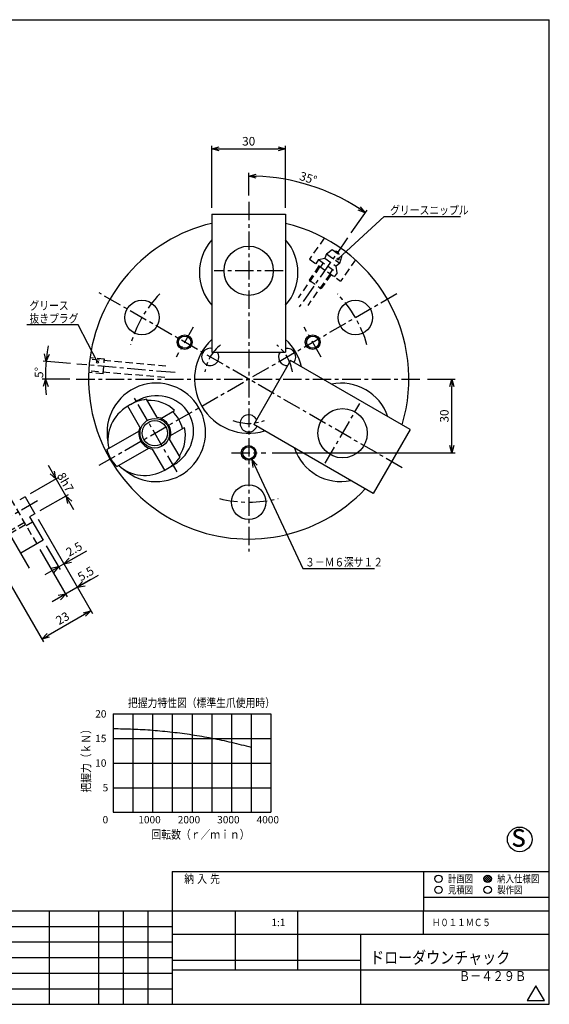
# Model space of a CAD drawing. Extents: x -587 to -10, y 4 to 410.
# Drawn here: x -225 to -10, y 10 to 410 of the extents above; entities that cross this region are included whole.
import ezdxf

# ---------------------------------------------------------------- set-up
doc = ezdxf.new("R2010")
doc.units = 0
doc.linetypes.add('CENTER', pattern=[12, 7.5, -1.5, 1.5, -1.5])
doc.linetypes.add('DASHED', pattern=[4.5, 3, -1.5])
doc.layers.get('0').update_dxf_attribs({"linetype": 'CONTINUOUS'})
doc.layers.get('DEFPOINTS').update_dxf_attribs({"linetype": 'CONTINUOUS'})
doc.layers.add('VIEW0001', color=7, linetype='CONTINUOUS')
doc.layers.add('VIEW0002', color=7, linetype='CONTINUOUS')
doc.styles.get("Standard").update_dxf_attribs({"font": 'txt', "bigfont": 'EXTFONT'})
doc.dimstyles.new('ISO-25', dxfattribs={"dimtxt": 2.5, "dimasz": 2.5, "dimexe": 1.25, "dimexo": 0.625, "dimtad": 1, "dimtxsty": 'STANDARD', "dimcen": 2.5, "dimazin": 3, "dimtfac": 1, "dimtmove": 0, "dimatfit": 3})

# ---------------------------------------------------------------- blocks, each defined once
blk = doc.blocks.new('*D87')
at = {"color": 7, "linetype": 'CONTINUOUS'}
for p, q in [((-214.16, 196.31), (-208.55, 186.58)), ((-201.52, 192.11), (-214.68, 184.51)), ((-207.02, 188.93), (-197.73, 194.29)), ((-207.02, 188.93), (-204.92, 191.3)), ((-207.02, 188.93), (-203.92, 189.57)), ((-209.18, 187.68), (-212.28, 187.05)), ((-209.18, 187.68), (-211.28, 185.32))]:
    blk.add_line(p, q, dxfattribs=at)
at = {"layer": 'DEFPOINTS', "color": 0}
for p in [(-218.77, 209.29), (-215.43, 198.51), (-209.18, 187.68)]:
    blk.add_point(p, dxfattribs=at)
at = {"color": 0, "insert": (-202.64, 194.54), "char_height": 3.5, "attachment_point": 5, "rotation": 30}
blk.add_mtext('2.5', dxfattribs=at)
blk = doc.blocks.new('_OPEN30')
at = {"color": 0, "linetype": 'BYBLOCK'}
for p, q in [((-1, 0.267949), (0, 0)), ((0, 0), (-1, -0.267949)), ((0, 0), (-1, 0))]:
    blk.add_line(p, q, dxfattribs=at)
blk = doc.blocks.new('*D88')
at = {"color": 7, "linetype": 'CONTINUOUS'}
for p, q in [((-216.76, 194.81), (-205.65, 175.56)), ((-201.52, 179.41), (-193.02, 184.32)), ((-196.02, 182.58), (-211.78, 173.48)), ((-201.52, 179.41), (-199.42, 181.77)), ((-201.52, 179.41), (-198.42, 180.04)), ((-206.28, 176.66), (-209.38, 176.02)), ((-206.28, 176.66), (-208.38, 174.29))]:
    blk.add_line(p, q, dxfattribs=at)
at = {"layer": 'DEFPOINTS', "color": 0}
for p in [(-218.77, 209.29), (-218.03, 197.01), (-206.28, 176.66)]:
    blk.add_point(p, dxfattribs=at)
at = {"color": 0, "insert": (-197.92, 184.56), "char_height": 3.5, "attachment_point": 5, "rotation": 30}
blk.add_mtext('5.5', dxfattribs=at)
blk = doc.blocks.new('*D89')
at = {"color": 0}
for p, q in [((-217.5, 207.09), (-195.38, 168.78)), ((-236.42, 193.85), (-215.3, 157.28)), ((-198.62, 168.38), (-213.34, 159.88))]:
    blk.add_line(p, q, dxfattribs=at)
at = {"layer": 'DEFPOINTS', "color": 0}
for p in [(-218.77, 209.29), (-237.69, 196.05), (-215.94, 158.38)]:
    blk.add_point(p, dxfattribs=at)
at = {"color": 0, "xscale": 3, "yscale": 3, "zscale": 3}
for p, rotation in [((-196.02, 169.88), 30.00000044529213), ((-215.94, 158.38), 210.0000004452921)]:
    blk.add_blockref('_OPEN30', p, dxfattribs=dict(at, rotation=rotation))
at = {"color": 0, "insert": (-207.31, 166.44), "char_height": 3.5, "attachment_point": 5, "rotation": 30}
blk.add_mtext('23', dxfattribs=at)
blk = doc.blocks.new('*D90')
at = {"color": 7, "linetype": 'CONTINUOUS'}
for p, q in [((-213.39, 228.96), (-203.04, 211.04)), ((-220.57, 217.48), (-209.11, 224.1)), ((-210.21, 223.46), (-212.58, 225.56)), ((-210.21, 223.46), (-210.84, 226.56)), ((-216.57, 210.56), (-205.11, 217.17)), ((-206.21, 216.54), (-203.84, 214.44)), ((-206.21, 216.54), (-205.58, 213.44))]:
    blk.add_line(p, q, dxfattribs=at)
at = {"layer": 'DEFPOINTS', "color": 0}
for p in [(-222.77, 216.21), (-206.21, 216.54), (-218.77, 209.29)]:
    blk.add_point(p, dxfattribs=at)
at = {"color": 7, "insert": (-209.95, 224.77), "char_height": 3.5, "attachment_point": 7, "rotation": 300}
blk.add_mtext('\\W1;8h7', dxfattribs=at)
blk = doc.blocks.new('*D91')
at = {"color": 0}
for p, q in [((-59.46, 264), (-48.23, 264)), ((-49.5, 237), (-49.5, 261)), ((-122.46, 234), (-48.23, 234))]:
    blk.add_line(p, q, dxfattribs=at)
at = {"layer": 'DEFPOINTS', "color": 0}
for p in [(-62, 264), (-49.5, 264), (-125, 234)]:
    blk.add_point(p, dxfattribs=at)
at = {"color": 0, "xscale": 3, "yscale": 3, "zscale": 3}
for p, rotation in [((-49.5, 264), 89.99999999999994), ((-49.5, 234), 269.9999999999999)]:
    blk.add_blockref('_OPEN30', p, dxfattribs=dict(at, rotation=rotation))
at = {"color": 0, "insert": (-52.16, 249), "char_height": 3.5, "attachment_point": 5, "rotation": 90}
blk.add_mtext('30', dxfattribs=at)
blk = doc.blocks.new('*D92')
at = {"color": 0}
for p, q in [((-147, 333.54), (-147, 358.77)), ((-144, 357.5), (-120, 357.5)), ((-117, 333.54), (-117, 358.77))]:
    blk.add_line(p, q, dxfattribs=at)
at = {"layer": 'DEFPOINTS', "color": 0}
for p in [(-117, 357.5), (-147, 331), (-117, 331)]:
    blk.add_point(p, dxfattribs=at)
at = {"color": 0, "xscale": 3, "yscale": 3, "zscale": 3, "rotation": 180}
blk.add_blockref('_OPEN30', (-147, 357.5), dxfattribs=at)
at = {"color": 0, "xscale": 3, "yscale": 3, "zscale": 3}
blk.add_blockref('_OPEN30', (-117, 357.5), dxfattribs=at)
at = {"color": 0, "insert": (-132, 360.16), "char_height": 3.5, "attachment_point": 5}
blk.add_mtext('30', dxfattribs=at)
blk = doc.blocks.new('SYM0015')
at = {"color": 7, "linetype": 'CONTINUOUS'}
for p, q in [((0, 0), (20.73, -44.28)), ((0, 0), (2.18, -2.29)), ((0, 0), (0.37, -3.14)), ((20.73, -44.28), (49.73, -44.28))]:
    blk.add_line(p, q, dxfattribs=at)
at = {"color": 7, "attachment_point": 7}
for s, insert, char_height in [('{\\W0.833333;３－Ｍ６}', (21.61, -43.41), 3.5), ('{\\W0.833333;深サ１２}', (37.36, -43.41), 3.5), ('{\\W0.833333;\u3000}', (35.49, -42.53), 1.75)]:
    blk.add_mtext(s, dxfattribs=dict(at, insert=insert, char_height=char_height))
blk = doc.blocks.new('*D107')
at = {"color": 0}
for p, q in [((-132, 338.54), (-132, 347.77)), ((-90.39, 323.42), (-83.95, 332.62))]:
    blk.add_line(p, q, dxfattribs=at)
blk.add_arc((-132, 264), 82.5, 57.0836, 87.9164, dxfattribs=at)
at = {"layer": 'DEFPOINTS', "color": 0}
for p in [(-107.19, 342.68), (-132, 336), (-91.85, 321.34), (-132, 264)]:
    blk.add_point(p, dxfattribs=at)
at = {"color": 0, "xscale": 3, "yscale": 3, "zscale": 3}
for p, rotation in [((-132, 346.5), 178.9582011495446), ((-84.68, 331.58), 326.0417986168708)]:
    blk.add_blockref('_OPEN30', p, dxfattribs=dict(at, rotation=rotation))
at = {"color": 7, "insert": (-111.7, 345.02), "char_height": 3.5, "attachment_point": 7, "rotation": 342.5}
blk.add_mtext('\\W1;35°', dxfattribs=at)
blk = doc.blocks.new('SYM0019')
at = {"color": 7, "linetype": 'CONTINUOUS'}
for p, q in [((0, 0), (18.71, 17.21)), ((18.71, 17.21), (49.61, 17.21))]:
    blk.add_line(p, q, dxfattribs=at)
blk.add_circle((0, 0), 0.4, dxfattribs=at)
at = {"color": 7, "insert": (21.11, 18.09), "char_height": 3.5, "attachment_point": 7}
blk.add_mtext('{\\W0.833333;グリースニップル}', dxfattribs=at)
blk = doc.blocks.new('SYM0020')
at = {"color": 7, "linetype": 'CONTINUOUS'}
for p, q in [((-7.84, 15.12), (-28.58, 15.12)), ((0, 0), (-7.84, 15.12))]:
    blk.add_line(p, q, dxfattribs=at)
blk.add_circle((0, 0), 0.4, dxfattribs=at)
at = {"color": 7, "char_height": 3.5, "attachment_point": 7}
for s, insert in [('{\\W0.833333;グリース}', (-27.58, 21.24)), ('{\\W0.833333;抜きプラグ}', (-27.58, 15.99))]:
    blk.add_mtext(s, dxfattribs=dict(at, insert=insert))
blk = doc.blocks.new('*D110')
at = {"color": 7, "linetype": 'CONTINUOUS'}
for p, q in [((-214.19, 271.19), (-214.86, 274.28)), ((-214.19, 271.19), (-212.88, 274.07)), ((-204.26, 270.32), (-215.45, 271.3)), ((-204.54, 264), (-215.77, 264)), ((-214.5, 264), (-215.45, 260.98)), ((-214.5, 264), (-213.45, 261.02))]:
    blk.add_line(p, q, dxfattribs=at)
blk.add_arc((-132, 264), 82.5, 170.59, 184.41, dxfattribs=at)
at = {"layer": 'DEFPOINTS', "color": 0}
for p in [(-201.73, 270.1), (-214.42, 267.6), (-202, 264), (-132, 264)]:
    blk.add_point(p, dxfattribs=at)
at = {"color": 7, "insert": (-215.44, 264.39), "char_height": 3.5, "attachment_point": 7, "rotation": 87.5}
blk.add_mtext('\\W1;5°', dxfattribs=at)
blk = doc.blocks.new('*X0111')
at = {"color": 7, "linetype": 'CONTINUOUS'}
for p, q in [((-1.46, 0.33), (-0.33, 1.46)), ((-1.43, -0.44), (0.44, 1.43)), ((-1.15, -0.97), (0.97, 1.15)), ((-0.7, -1.33), (1.33, 0.7)), ((-0.06, -1.5), (1.5, 0.06))]:
    blk.add_line(p, q, dxfattribs=at)

msp = doc.modelspace()

# ---------------------------------------------------------------- linework, layer by layer
at = {"color": 7, "linetype": 'CENTER'}
for p, q in [((-132, 336), (-132, 194)), ((-91.85, 321.341), (-111.48, 293.306)), ((-118, 308), (-146, 308)), ((-192.622, 229), (-71.378, 299)), ((-69.646, 228), (-192.622, 299)), ((-154.481, 285.062), (-161.481, 272.938)), ((-102.519, 272.938), (-109.519, 285.062)), ((-161.886, 266.615), (-201.734, 270.101)), ((-202, 264), (-62, 264)), ((-161.066, 226.344), (-178.994, 257.396)), ((-100.895, 229.876), (-86.895, 254.124)), ((-139, 234), (-125, 234)), ((-217.685, 214.53), (-250.371, 195.659))]:
    msp.add_line(p, q, dxfattribs=at)
at = {"color": 7, "linetype": 'CONTINUOUS'}
for p, q in [((-147, 331), (-147, 275)), ((-147, 331), (-117, 331)), ((-117, 331), (-117, 275)), ((-147, 275), (-117, 275)), ((-114.974, 271.49), (-129.974, 245.51)), ((-66.476, 243.49), (-114.974, 271.49)), ((-176.131, 244.437), (-181.069, 252.99)), ((-179.969, 253.626), (-177.605, 254.99)), ((-169.203, 248.437), (-173.442, 255.779)), ((-167.668, 248.026), (-162.091, 251.246)), ((-163.668, 241.098), (-158.091, 244.317)), ((-81.476, 217.51), (-129.974, 245.51)), ((-189.526, 235.406), (-176.542, 242.902)), ((-66.476, 243.49), (-81.476, 217.51)), ((-159.84, 232.221), (-164.079, 239.563)), ((-185.526, 228.478), (-172.542, 235.974)), ((-166.07, 227.01), (-171.007, 235.563)), ((-164.969, 227.645), (-162.605, 229.01)), ((-221.026, 187.197), (-243.026, 225.303)), ((-222.768, 216.214), (-224.933, 214.964)), ((-222.768, 216.214), (-218.768, 209.286)), ((-218.768, 209.286), (-220.933, 208.036)), ((-220.933, 208.036), (-215.433, 198.51)), ((-215.433, 198.51), (-224.526, 193.26)), ((-187, 128), (-123, 128)), ((-187, 128), (-187, 88)), ((-179, 128), (-179, 88)), ((-171, 128), (-171, 88)), ((-163, 128), (-163, 88)), ((-155, 128), (-155, 88)), ((-147, 128), (-147, 88)), ((-139, 128), (-139, 88)), ((-131, 128), (-131, 88)), ((-123, 128), (-123, 88)), ((-187, 118), (-123, 118)), ((-187, 108), (-123, 108)), ((-187, 98), (-123, 98)), ((-187, 88), (-123, 88))]:
    msp.add_line(p, q, dxfattribs=at)
at = {"color": 7, "linetype": 'DASHED'}
for p, q in [((-101.332, 321.31), (-107.375, 312.679)), ((-100.403, 314.878), (-98.117, 316.574)), ((-98.117, 316.574), (-94.186, 313.82)), ((-107.375, 312.679), (-94.678, 303.789)), ((-103.663, 312.522), (-104.81, 310.883)), ((-103.663, 312.522), (-101.064, 313.063)), ((-103.663, 312.522), (-96.096, 307.223)), ((-100.403, 314.878), (-101.064, 313.063)), ((-101.064, 313.063), (-96.477, 309.851)), ((-100.403, 314.878), (-94.997, 311.092)), ((-94.997, 311.092), (-94.186, 313.82)), ((-88.635, 312.42), (-94.678, 303.789)), ((-103.075, 309.668), (-111.922, 297.032)), ((-103.484, 309.955), (-107.499, 304.221)), ((-101.771, 311.197), (-102.919, 309.559)), ((-97.988, 308.548), (-99.135, 306.91)), ((-94.997, 311.092), (-96.477, 309.851)), ((-96.096, 307.223), (-96.477, 309.851)), ((-98.979, 306.8), (-108.031, 293.872)), ((-107.499, 304.221), (-102.584, 300.779)), ((-98.569, 306.513), (-102.584, 300.779)), ((-96.096, 307.223), (-97.243, 305.585)), ((-165.585, 269.297), (-196.506, 272.002)), ((-190.514, 272.131), (-196.422, 272.648)), ((-191.037, 266.154), (-190.514, 272.131)), ((-191.037, 266.154), (-196.945, 266.671)), ((-165.994, 264.615), (-196.915, 267.32)), ((-233.031, 222.99), (-218.031, 197.01)), ((-223.031, 205.67), (-241.65, 194.92)), ((-222.531, 204.804), (-237.686, 196.054)), ((-219.683, 205.871), (-222.281, 204.371))]:
    msp.add_line(p, q, dxfattribs=at)
at = {"color": 7, "linetype": 'CONTINUOUS'}
for centre, radius in [((-132, 308), 10), ((-175.301, 289), 7), ((-88.699, 289), 7), ((-157.981, 279), 3), ((-157.981, 279), 2.5), ((-106.019, 279), 3), ((-106.019, 279), 2.5), ((-93.895, 242), 10), ((-170.105, 242), 6), ((-170.105, 242), 5.125), ((-132, 234), 3), ((-132, 234), 2.5), ((-132, 214), 7), ((-22, 77), 5)]:
    msp.add_circle(centre, radius, dxfattribs=at)
for centre, radius, start, end in [((-132, 264), 65, 103.34237, 316.65765), ((-132, 264), 65, 343.34238, 436.65765), ((-132, 307.3), 20, 138.59044, 221.40957), ((-132, 307.3), 20, 318.59032, 401.40968), ((-132, 264), 22, 132.98593, 287.01417), ((-132, 264), 22, 12.98593, 47.01416), ((-147.588, 273), 3.5, 80.32107, 394.84963), ((-116.412, 273), 3.5, 320.32107, 459.67937), ((-116.412, 273), 3.5, 145.15036, 274.84965), ((-169.499, 242.35), 20, 228.84822, 551.15176), ((-94.501, 242.35), 20, 18.59044, 101.40957), ((-170.105, 242), 6.5, 337.97998, 442.02001), ((-132, 246), 3.5, 25.15036, 339.67938), ((-170.105, 242), 6.5, 157.97976, 262.02024), ((-94.501, 242.35), 20, 198.59032, 281.40968)]:
    msp.add_arc(centre, radius, start, end, dxfattribs=at)
at = {"color": 7, "linetype": 'DASHED'}
msp.add_arc((-96.582, 314.583), 1.25, 1.86989, 108.13009, dxfattribs=at)
at = {"color": 7, "linetype": 'CENTER'}
for radius, start, end in [(50, 136.2158, 163.78421), (50, 16.21579, 43.78421), (18, 129.19576, 170.80425), (18, 9.19576, 50.80424), (18, 249.19576, 290.80424), (50, 256.21579, 283.78421)]:
    msp.add_arc((-132, 264), radius, start, end, dxfattribs=at)
at = {"color": 7, "linetype": 'CONTINUOUS'}
for centre, major_axis, ratio, start_param, end_param in [((-170.105, 242), (-13.846, -7.943), 0.9396929, 1.5734246, 4.715014), ((-173.415, 240.089), (-13.824, -7.981), 0.9396927, 4.7235605, 6.013253), ((-172.469, 240.635), (-13.824, -7.981), 0.9396927, 4.2771859, 4.7920485), ((-173.415, 240.089), (-13.824, -7.981), 0.9396927, 3.4115251, 4.2003006), ((-174.203, 239.634), (-13.824, -7.981), 0.9396927, 2.8716602, 3.4115251), ((-173.415, 240.089), (-13.824, -7.981), 0.9396927, 2.0828857, 2.8716603), ((-174.203, 239.634), (-13.824, -7.981), 0.9396927, 6.013253, 6.5531178), ((-172.469, 240.635), (-13.824, -7.981), 0.9396927, 1.4911372, 2.0059994), ((-173.415, 240.089), (-13.824, -7.981), 0.9396927, 0.2699324, 1.5596262)]:
    msp.add_ellipse(centre, major_axis=major_axis, ratio=ratio, start_param=start_param, end_param=end_param, dxfattribs=at)
msp.add_open_spline([(-187, 122), (-184.333, 121.997), (-178.994, 121.888), (-170.988, 121.423), (-162.983, 120.651), (-154.975, 119.584), (-146.972, 118.178), (-138.967, 116.478), (-133.654, 115.147), (-131, 114.431)], degree=3, knots=[0, 0, 0, 0, 8.0016382, 16.0151683, 24.0520479, 32.1236348, 40.2445958, 48.4232267, 56.6703047, 56.6703047, 56.6703047, 56.6703047], dxfattribs=at)
at = {"layer": 'VIEW0001', "color": 7, "linetype": 'CONTINUOUS'}
for p, q in [((-554, 410), (-10, 410)), ((-10, 10), (-10, 410)), ((-325.5, 48), (-10, 48)), ((-213, 48), (-213, 10)), ((-193, 48), (-193, 10)), ((-183, 48), (-183, 10)), ((-173, 48), (-173, 10)), ((-163, 48), (-163, 10)), ((-137.5, 48), (-137.5, 24)), ((-112, 24), (-112, 48)), ((-61, 38.5), (-61, 48)), ((-325.5, 41.667), (-163, 41.667)), ((-163, 38.5), (-10, 38.5)), ((-86.5, 10), (-86.5, 38.5)), ((-325.5, 35.333), (-163, 35.333)), ((-325.5, 29), (-163, 29)), ((-163, 28), (-86.5, 28)), ((-163, 24), (-10, 24)), ((-325.5, 22.667), (-163, 22.667)), ((-325.5, 16.333), (-163, 16.333)), ((-15.5, 17.5), (-19, 11.5)), ((-12, 11.5), (-15.5, 17.5)), ((-554, 10), (-10, 10)), ((-19, 11.5), (-12, 11.5))]:
    msp.add_line(p, q, dxfattribs=at)
at = {"layer": 'VIEW0002', "color": 7, "linetype": 'CONTINUOUS'}
for p, q in [((-163, 64), (-163, 48)), ((-163, 64), (-10, 64)), ((-61, 64), (-61, 48)), ((-61, 53.5), (-10, 53.5))]:
    msp.add_line(p, q, dxfattribs=at)
for centre in [(-55, 61), (-35, 61), (-55, 56.5), (-35, 56.5)]:
    msp.add_circle(centre, 1.5, dxfattribs=at)

# ---------------------------------------------------------------- block references
at = {"color": 7}
for name, p in [('SYM0019', (-95.712, 312.787)), ('SYM0020', (-193.401, 270.888)), ('SYM0015', (-130.728, 231.283))]:
    msp.add_blockref(name, p, dxfattribs=at)
at = {"layer": 'VIEW0002', "color": 7}
msp.add_blockref('*X0111', (-35, 61), dxfattribs=at)

# ---------------------------------------------------------------- texts
at = {"color": 7, "attachment_point": 7}
for s, insert, char_height in [('{\\W0.833333;把握力特性図（標準生爪使用時）}', (-181, 130.75), 3.5), ('{\\W1;20}', (-194.286, 126.5), 3), ('{\\W1;15}', (-194.286, 116.5), 3), ('{\\W1;10}', (-194.286, 106.5), 3), ('{\\W1;5}', (-191.286, 96.5), 3), ('{\\W1;0}', (-191.286, 83.5), 3), ('{\\W1;1000}', (-176.786, 83.5), 3), ('{\\W1;2000}', (-160.786, 83.5), 3), ('{\\W1;3000}', (-144.786, 83.5), 3), ('{\\W1;4000}', (-128.786, 83.5), 3), ('{\\W0.833333;回転数（ｒ／ｍｉｎ）}', (-171.45, 77.25), 3.5), ('{\\W1;S}', (-25.4, 74.1), 7), ('{\\W1;S}', (-25.3, 74.2), 7), ('{\\W1;S}', (-25.3, 74), 7), ('{\\W1;S}', (-25.2, 74.1), 7)]:
    msp.add_mtext(s, dxfattribs=dict(at, insert=insert, char_height=char_height))
at = {"color": 7, "insert": (-196.25, 96), "char_height": 3.5, "attachment_point": 7, "rotation": 90}
msp.add_mtext('{\\W0.833333;把握力（ｋＮ）}', dxfattribs=at)
at = {"layer": 'VIEW0001', "color": 7, "attachment_point": 7}
for s, insert, char_height in [('{\\W1;1:1}', (-122.786, 41.75), 3), ('{\\W0.833333;Ｈ０１１ＭＣ５}', (-57.629, 41.75), 3), ('{\\W0.833333;ドローダウンチャック}', (-82.714, 26.5), 5)]:
    msp.add_mtext(s, dxfattribs=dict(at, insert=insert, char_height=char_height))
at = {"layer": 'VIEW0002', "color": 7, "attachment_point": 7}
for s, insert, char_height in [('{\\W0.833333;納}', (-158.15, 59.25), 3.5), ('{\\W0.833333;\u3000}', (-154.775, 60.125), 1.75), ('{\\W0.833333;入}', (-152.9, 59.25), 3.5), ('{\\W0.833333;\u3000}', (-149.525, 60.125), 1.75), ('{\\W0.833333;先}', (-147.65, 59.25), 3.5), ('{\\W0.833333;計画図}', (-51.129, 59.5), 3), ('{\\W0.833333;納入仕様図}', (-31.129, 59.5), 3), ('{\\W0.833333;見積図}', (-51.129, 55), 3), ('{\\W0.833333;製作図}', (-31.129, 55), 3), ('{\\W0.833333;Ｂ－４２９Ｂ}', (-46.671, 19.5), 4)]:
    msp.add_mtext(s, dxfattribs=dict(at, insert=insert, char_height=char_height))

# ---------------------------------------------------------------- dimensions: what is measured, and where the dimension line sits
at = {"color": 7}
for base, p1, p2, angle, text, override, picture, middle in [((-117, 357.5), (-147, 331), (-117, 331), 180, '30', {"dimtxt": 3.5, "dimasz": 3, "dimexe": 1.269997, "dimexo": 2.54, "dimgap": 0.875, "dimtad": 1, "dimtih": 0, "dimtoh": 0, "dimdec": 0, "dimdsep": 46, "dimblk1": 'OPEN30', "dimblk2": 'OPEN30', "dimsah": 1, "dimse1": 0, "dimse2": 0, "dimtmove": 0}, '*D92', (-132, 357.5)), ((-49.5, 264), (-125, 234), (-62, 264), 270, '30', {"dimtxt": 3.5, "dimasz": 3, "dimexe": 1.269997, "dimexo": 2.54, "dimgap": 0.875, "dimtad": 1, "dimtih": 0, "dimtoh": 0, "dimdec": 0, "dimdsep": 46, "dimblk1": 'OPEN30', "dimblk2": 'OPEN30', "dimsah": 1, "dimse1": 0, "dimse2": 0, "dimtmove": 0}, '*D91', (-49.5, 249)), ((-206.21, 216.536), (-222.768, 216.214), (-218.768, 209.286), 120, '8h7', {"dimtxt": 3.5, "dimasz": 3, "dimexe": 1.269997, "dimexo": 2.54, "dimgap": 0.875, "dimtad": 1, "dimtih": 0, "dimtoh": 0, "dimdec": 0, "dimdsep": 46, "dimblk1": 'OPEN30', "dimblk2": 'OPEN30', "dimsah": 1, "dimse1": 0, "dimse2": 0, "dimtmove": 0}, '*D90', (-208.21, 220)), ((-215.936, 158.382), (-218.768, 209.286), (-237.686, 196.054), 30, '23', {"dimtxt": 3.5, "dimasz": 3, "dimexe": 1.27, "dimexo": 2.54, "dimgap": 0.875, "dimtad": 1, "dimtih": 0, "dimtoh": 0, "dimdec": 0, "dimdsep": 46, "dimblk1": 'OPEN30', "dimblk2": 'OPEN30', "dimsah": 1, "dimse1": 0, "dimse2": 0, "dimtmove": 0}, '*D89', (-205.977, 164.132)), ((-209.183, 187.684), (-218.768, 209.286), (-215.433, 198.51), 30, '2.5', {"dimtxt": 3.5, "dimasz": 3, "dimexe": 1.27, "dimexo": 2.54, "dimgap": 0.875, "dimtad": 1, "dimtih": 0, "dimtoh": 0, "dimdec": 1, "dimdsep": 46, "dimblk1": 'OPEN30', "dimblk2": 'OPEN30', "dimsah": 1, "dimse1": 1, "dimse2": 0, "dimtmove": 0}, '*D87', (-201.307, 192.232)), ((-206.281, 176.658), (-218.768, 209.286), (-218.031, 197.01), 30, '5.5', {"dimtxt": 3.5, "dimasz": 3, "dimexe": 1.27, "dimexo": 2.54, "dimgap": 0.875, "dimtad": 1, "dimtih": 0, "dimtoh": 0, "dimdec": 1, "dimdsep": 46, "dimblk1": 'OPEN30', "dimblk2": 'OPEN30', "dimsah": 1, "dimse1": 1, "dimse2": 0, "dimtmove": 0}, '*D88', (-196.59, 182.253))]:
    dim = msp.add_linear_dim(base=base, p1=p1, p2=p2, angle=angle, text=text, dimstyle='ISO-25', override=override, dxfattribs=at)
    dim.commit()
    dim.dimension.update_dxf_attribs({"geometry": picture, "text_midpoint": middle, "dimtype": 160})
for base, p1, p2, text, picture, middle in [((-107.192, 342.682), (-91.85, 321.341), (-132, 336), '35°', '*D107', (-107.192, 342.682)), ((-214.421, 267.599), (-201.734, 270.101), (-202, 264), '5°', '*D110', (-214.421, 267.599))]:
    dim = msp.add_angular_dim_3p(base=base, center=(-132, 264), p1=p1, p2=p2, text=text, dimstyle='ISO-25', override={"dimtxt": 3.5, "dimasz": 3, "dimexe": 1.269997, "dimexo": 2.54, "dimgap": 0.875, "dimtad": 1, "dimtih": 0, "dimtoh": 0, "dimdsep": 46, "dimblk1": 'OPEN30', "dimblk2": 'OPEN30', "dimsah": 1, "dimse1": 0, "dimse2": 0, "dimaunit": 1, "dimadec": 0, "dimtmove": 0}, dxfattribs=at)
    dim.commit()
    dim.dimension.update_dxf_attribs({"geometry": picture, "text_midpoint": middle, "dimtype": 165})

doc.saveas('drawing.dxf')
